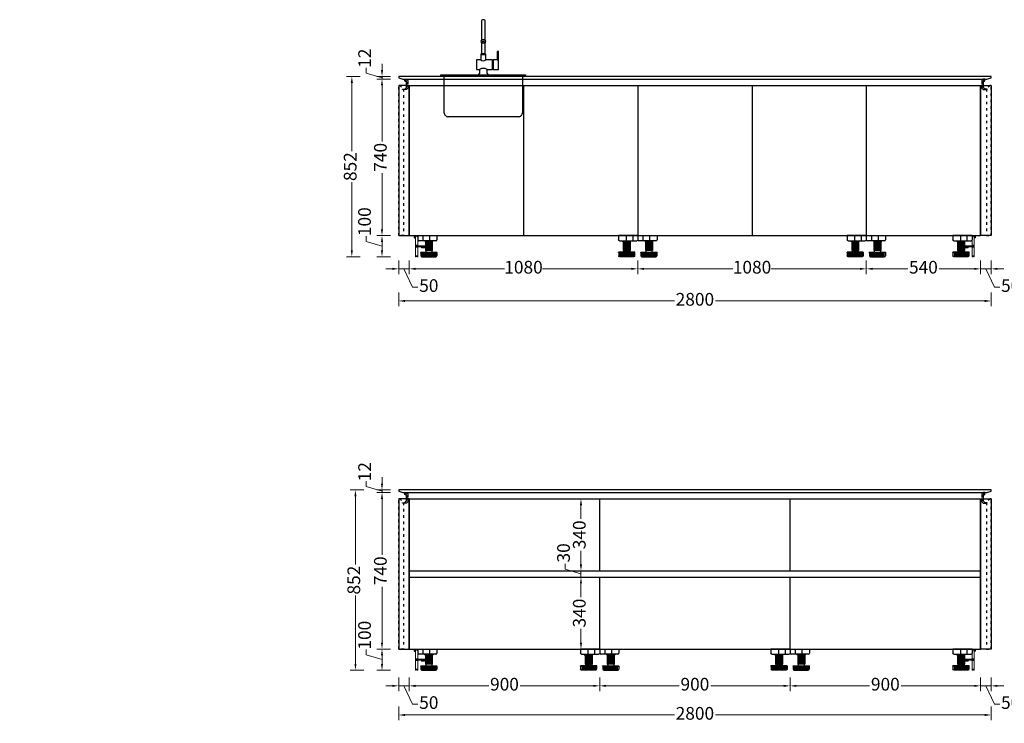
# Model space of a CAD drawing. Units: millimetres. Extents: x 1794054 to 1825657, y -281154 to -269691.
# Drawn here: x 1818583 to 1823236, y -281154 to -277829 of the extents above; entities that cross this region are included whole.
import ezdxf

# ---------------------------------------------------------------- set-up
doc = ezdxf.new("R2010")
doc.units = ezdxf.units.MM
doc.linetypes.add('$0$ACAD_ISO03W100', pattern=[30, 12, -18])
doc.linetypes.add('DASH', pattern=[0.35, 0.25, -0.1])
for name, color, linetype in [('0-AL-五金', 14, 'Continuous'), ('2-40%淡显', 154, 'Continuous'), ('3-20%淡显', 152, 'Continuous')]:
    doc.layers.add(name, color=color, linetype=linetype)
doc.dimstyles.new('汉莎15', dxfattribs={"dimscale": 15, "dimtxt": 2.5, "dimasz": 1.5, "dimexe": 1.25, "dimexo": 0.625, "dimtad": 0, "dimdec": 1, "dimtxsty": 'Standard', "dimcen": 2.5, "dimclrd": 2, "dimclre": 2, "dimclrt": 2, "dimadec": 0, "dimazin": 0, "dimtfac": 1, "dimtdec": 1, "dimtmove": 1, "dimatfit": 3, "dimfxl": 2, "dimfxlon": 1, "dimlwd": 13, "dimlwe": 13, "dimarcsym": 0})
doc.dimstyles.new('汉莎20', dxfattribs={"dimscale": 20, "dimtxt": 3, "dimasz": 1.5, "dimexe": 1.25, "dimexo": 0.625, "dimtad": 0, "dimdec": 1, "dimtxsty": 'Standard', "dimcen": 2.5, "dimclrd": 2, "dimclre": 2, "dimclrt": 2, "dimadec": 0, "dimazin": 0, "dimtfac": 1, "dimtdec": 1, "dimtmove": 1, "dimatfit": 3, "dimfxl": 2, "dimfxlon": 1, "dimlwd": 13, "dimlwe": 13, "dimarcsym": 0})

# ---------------------------------------------------------------- blocks, each defined once
blk = doc.blocks.new('LED1')
at = {"layer": '0-AL-五金', "color": 3, "lineweight": -3, "ltscale": 6}
blk.add_lwpolyline([(45827, 30057, -0.414214), (45828, 30059), (45835, 30059), (45835, 30043, 0.416311), (45845, 30033), (45846, 30033), (45846, 30027, 1), (45846, 30026), (45846, 30018), (45827, 30018), (45827, 30026, 1), (45827, 30027)], format="xyb", close=True, dxfattribs=at)
at = {"layer": '0-AL-五金', "color": 2}
blk.add_lwpolyline([(45839, 30054), (45843, 30054), (45843, 30040), (45839, 30040)], close=True, dxfattribs=at)
at = {"layer": '0-AL-五金'}
blk.add_lwpolyline([(45843, 30057), (45845, 30057, -0.414214), (45845, 30057), (45845, 30038, -0.414214), (45845, 30037), (45843, 30037, -0.414214), (45843, 30038), (45843, 30057, -0.414214)], format="xyb", close=True, dxfattribs=at)
blk = doc.blocks.new('A$C68dc0155')
at = {"layer": '0-AL-五金'}
for p, q in [((6.1, 49.9), (0, 43.8)), ((13.4, 50), (6.3, 50)), ((8.2, 42.1), (8.2, 48.2)), ((8.4, 48.4), (12, 48.4)), ((12.2, 48.2), (12.2, 42.1)), ((13.7, 40.6), (13.7, 49.7)), ((0, 43.8), (0, 28.7)), ((0, 21.2), (0, 6.2)), ((0, 6.2), (6.1, 0.1)), ((1.5, 28.7), (1.5, 31.8)), ((1.5, 18.2), (1.5, 21.2)), ((1.7, 32), (5, 32)), ((5, 18), (1.7, 18)), ((5.2, 31.8), (5.2, 18.2)), ((7, 9.4), (7, 39.5)), ((14.6, 1.6), (7.1, 9.2)), ((7.3, 39.8), (7.9, 39.8)), ((8.2, 40.1), (8.2, 41.7)), ((12.2, 41.7), (12.2, 40.1)), ((12.5, 39.8), (12.9, 39.8)), ((13.1, 39.9), (13.7, 40.4)), ((24.9, 1.5), (14.8, 1.5)), ((25.2, 0.3), (25.2, 1.2)), ((6.3, 0), (24.9, 0))]:
    blk.add_line(p, q, dxfattribs=at)
for centre, radius, start, end in [((6.3, 49.7), 0.3, 90, 135.2072), ((8.4, 48.2), 0.2, 90, 180), ((12, 48.2), 0.2, 0, 90), ((13.4, 49.7), 0.3, 0, 90), ((0.7, 28.7), 0.75, 180, 0), ((0.7, 21.2), 0.75, 0, 180), ((1.7, 31.8), 0.2, 90, 180), ((1.7, 18.2), 0.2, 180, 270), ((5, 31.8), 0.2, 0, 90), ((5, 18.2), 0.2, 270, 0), ((6.3, 0.3), 0.3, 224.7928, 270), ((7.3, 39.5), 0.3, 90, 180), ((7.3, 9.4), 0.3, 180, 224.7928), ((7.9, 40.1), 0.3, 270, 0), ((8.2, 41.9), 0.2, 284.4775, 75.5225), ((12.3, 41.9), 0.2, 104.4775, 255.5225), ((12.5, 40.1), 0.3, 180, 270.0011), ((12.9, 40.1), 0.3, 270.0009, 315.2072), ((13.4, 40.6), 0.3, 315.2072, 0), ((14.8, 1.8), 0.3, 224.7928, 270), ((24.9, 1.2), 0.3, 0, 90), ((24.9, 0.3), 0.3, 270, 0)]:
    blk.add_arc(centre, radius, start, end, dxfattribs=at)
at = {"layer": '0-AL-五金', "xscale": 0.2, "yscale": 0.2, "zscale": 0.2}
blk.add_blockref('LED1', (-9157.1, -5963.4), dxfattribs=at)
blk = doc.blocks.new('*D44')
at = {"color": 2, "lineweight": 13, "transparency": 16777216}
for p, q in [((1820344, -280977.3), (1820314, -280977.3)), ((1820374, -280937.3), (1820374, -281002.3)), ((1820374, -280977.3), (1820424, -280977.3)), ((1820374, -280977.3), (1820424, -280977.3)), ((1820399, -280977.3), (1820440, -281064.1)), ((1820424, -280937.3), (1820424, -281002.3)), ((1820454, -280977.3), (1820484, -280977.3)), ((1820440, -281064.1), (1820465, -281064.1))]:
    blk.add_line(p, q, dxfattribs=at)
at = {"color": 2, "transparency": 16777216}
for points in [[(1820344, -280972.3), (1820344, -280982.3), (1820374, -280977.3)], [(1820454, -280972.3), (1820454, -280982.3), (1820424, -280977.3)]]:
    blk.add_solid(points, dxfattribs=at)
at = {"layer": 'Defpoints', "color": 0, "transparency": 16777216}
for p in [(1820374, -280803.5), (1820424, -280803.5), (1820424, -280977.3)]:
    blk.add_point(p, dxfattribs=at)
at = {"color": 2, "transparency": 16777216, "insert": (1820516.4, -281064.1), "char_height": 60, "attachment_point": 5}
blk.add_mtext('50', dxfattribs=at)
blk = doc.blocks.new('*D45')
at = {"color": 2, "lineweight": 13, "transparency": 16777216}
for p, q in [((1820424, -280937.3), (1820424, -281002.3)), ((1820454, -280977.3), (1820799.4, -280977.3)), ((1821294, -280977.3), (1820948.6, -280977.3)), ((1821324, -280937.3), (1821324, -281002.3))]:
    blk.add_line(p, q, dxfattribs=at)
at = {"color": 2, "transparency": 16777216}
for points in [[(1820454, -280972.3), (1820454, -280982.3), (1820424, -280977.3)], [(1821294, -280972.3), (1821294, -280982.3), (1821324, -280977.3)]]:
    blk.add_solid(points, dxfattribs=at)
at = {"layer": 'Defpoints', "color": 0, "transparency": 16777216}
for p in [(1820424, -280803.5), (1821324, -280803.5), (1821324, -280977.3)]:
    blk.add_point(p, dxfattribs=at)
at = {"color": 2, "transparency": 16777216, "insert": (1820874, -280977.3), "char_height": 60, "attachment_point": 5}
blk.add_mtext('900', dxfattribs=at)
blk = doc.blocks.new('*D46')
at = {"color": 2, "lineweight": 13, "transparency": 16777216}
for p, q in [((1821324, -280937.3), (1821324, -281002.3)), ((1821354, -280977.3), (1821699.4, -280977.3)), ((1822194, -280977.3), (1821848.6, -280977.3)), ((1822224, -280937.3), (1822224, -281002.3))]:
    blk.add_line(p, q, dxfattribs=at)
at = {"color": 2, "transparency": 16777216}
for points in [[(1821354, -280972.3), (1821354, -280982.3), (1821324, -280977.3)], [(1822194, -280972.3), (1822194, -280982.3), (1822224, -280977.3)]]:
    blk.add_solid(points, dxfattribs=at)
at = {"layer": 'Defpoints', "color": 0, "transparency": 16777216}
for p in [(1821324, -280803.5), (1822224, -280803.5), (1822224, -280977.3)]:
    blk.add_point(p, dxfattribs=at)
at = {"color": 2, "transparency": 16777216, "insert": (1821774, -280977.3), "char_height": 60, "attachment_point": 5}
blk.add_mtext('900', dxfattribs=at)
blk = doc.blocks.new('*D47')
at = {"color": 2, "lineweight": 13, "transparency": 16777216}
for p, q in [((1822224, -280937.3), (1822224, -281002.3)), ((1822254, -280977.3), (1822599.4, -280977.3)), ((1823094, -280977.3), (1822748.6, -280977.3)), ((1823124, -280937.3), (1823124, -281002.3))]:
    blk.add_line(p, q, dxfattribs=at)
at = {"color": 2, "transparency": 16777216}
for points in [[(1822254, -280972.3), (1822254, -280982.3), (1822224, -280977.3)], [(1823094, -280972.3), (1823094, -280982.3), (1823124, -280977.3)]]:
    blk.add_solid(points, dxfattribs=at)
at = {"layer": 'Defpoints', "color": 0, "transparency": 16777216}
for p in [(1822224, -280803.5), (1823124, -280803.5), (1823124, -280977.3)]:
    blk.add_point(p, dxfattribs=at)
at = {"color": 2, "transparency": 16777216, "insert": (1822674, -280977.3), "char_height": 60, "attachment_point": 5}
blk.add_mtext('900', dxfattribs=at)
blk = doc.blocks.new('*D48')
at = {"color": 2, "lineweight": 13, "transparency": 16777216}
for p, q in [((1823094, -280977.3), (1823064, -280977.3)), ((1823124, -280937.3), (1823124, -281002.3)), ((1823124, -280977.3), (1823174, -280977.3)), ((1823124, -280977.3), (1823174, -280977.3)), ((1823149, -280977.3), (1823190, -281064.1)), ((1823174, -280937.3), (1823174, -281002.3)), ((1823204, -280977.3), (1823234, -280977.3)), ((1823190, -281064.1), (1823215, -281064.1))]:
    blk.add_line(p, q, dxfattribs=at)
at = {"color": 2, "transparency": 16777216}
for points in [[(1823094, -280972.3), (1823094, -280982.3), (1823124, -280977.3)], [(1823204, -280972.3), (1823204, -280982.3), (1823174, -280977.3)]]:
    blk.add_solid(points, dxfattribs=at)
at = {"layer": 'Defpoints', "color": 0, "transparency": 16777216}
for p in [(1823124, -280803.5), (1823174, -280803.5), (1823174, -280977.3)]:
    blk.add_point(p, dxfattribs=at)
at = {"color": 2, "transparency": 16777216, "insert": (1823266.4, -281064.1), "char_height": 60, "attachment_point": 5}
blk.add_mtext('50', dxfattribs=at)
blk = doc.blocks.new('*D40')
at = {"color": 2, "lineweight": 13, "transparency": 16777216}
for p, q in [((1820374, -281075), (1820374, -281140)), ((1820404, -281115), (1821677.2, -281115)), ((1823144, -281115), (1821870.8, -281115)), ((1823174, -281075), (1823174, -281140))]:
    blk.add_line(p, q, dxfattribs=at)
at = {"color": 2, "transparency": 16777216}
for points in [[(1820404, -281110), (1820404, -281120), (1820374, -281115)], [(1823144, -281110), (1823144, -281120), (1823174, -281115)]]:
    blk.add_solid(points, dxfattribs=at)
at = {"layer": 'Defpoints', "color": 0, "transparency": 16777216}
for p in [(1820374, -280803.5), (1823174, -280803.5), (1823174, -281115)]:
    blk.add_point(p, dxfattribs=at)
at = {"color": 2, "transparency": 16777216, "insert": (1821774, -281115), "char_height": 60, "attachment_point": 5}
blk.add_mtext('2800', dxfattribs=at)
blk = doc.blocks.new('*D41')
at = {"color": 2, "lineweight": 13, "transparency": 16777216}
for p, q in [((1820295.2, -280021.5), (1820295.2, -279991.5)), ((1820220.8, -280035.2), (1820220.8, -280010.2)), ((1820295.2, -280057.5), (1820220.8, -280035.2)), ((1820335.2, -280051.5), (1820270.2, -280051.5)), ((1820335.2, -280063.5), (1820270.2, -280063.5)), ((1820295.2, -280051.5), (1820295.2, -280063.5)), ((1820295.2, -280051.5), (1820295.2, -280063.5)), ((1820295.2, -280093.5), (1820295.2, -280123.5))]:
    blk.add_line(p, q, dxfattribs=at)
at = {"color": 2, "transparency": 16777216}
for points in [[(1820290.2, -280021.5), (1820300.2, -280021.5), (1820295.2, -280051.5)], [(1820290.2, -280093.5), (1820300.2, -280093.5), (1820295.2, -280063.5)]]:
    blk.add_solid(points, dxfattribs=at)
at = {"layer": 'Defpoints', "color": 0, "transparency": 16777216}
for p in [(1820295.2, -280063.5), (1820374, -280051.5), (1820441.9, -280063.5)]:
    blk.add_point(p, dxfattribs=at)
at = {"color": 2, "transparency": 16777216, "insert": (1820220.8, -279965.2), "char_height": 60, "attachment_point": 5, "rotation": 90}
blk.add_mtext('12', dxfattribs=at)
blk = doc.blocks.new('*D42')
at = {"color": 2, "lineweight": 13, "transparency": 16777216}
for p, q in [((1820335.2, -280063.5), (1820270.2, -280063.5)), ((1820295.2, -280093.5), (1820295.2, -280358.3)), ((1820295.2, -280773.5), (1820295.2, -280508.8)), ((1820335.2, -280803.5), (1820270.2, -280803.5))]:
    blk.add_line(p, q, dxfattribs=at)
at = {"color": 2, "transparency": 16777216}
for points in [[(1820290.2, -280093.5), (1820300.2, -280093.5), (1820295.2, -280063.5)], [(1820290.2, -280773.5), (1820300.2, -280773.5), (1820295.2, -280803.5)]]:
    blk.add_solid(points, dxfattribs=at)
at = {"layer": 'Defpoints', "color": 0, "transparency": 16777216}
for p in [(1820441.9, -280063.5), (1820295.2, -280803.5), (1820454, -280803.5)]:
    blk.add_point(p, dxfattribs=at)
at = {"color": 2, "transparency": 16777216, "insert": (1820295.2, -280433.5), "char_height": 60, "attachment_point": 5, "rotation": 90}
blk.add_mtext('740', dxfattribs=at)
blk = doc.blocks.new('*D43')
at = {"color": 2, "lineweight": 13, "transparency": 16777216}
for p, q in [((1820220.3, -280831), (1820220.3, -280806)), ((1820295.2, -280853.5), (1820220.3, -280831)), ((1820335.2, -280803.5), (1820270.2, -280803.5)), ((1820295.2, -280833.5), (1820295.2, -280873.5)), ((1820335.2, -280903.5), (1820270.2, -280903.5))]:
    blk.add_line(p, q, dxfattribs=at)
at = {"color": 2, "transparency": 16777216}
for points in [[(1820290.2, -280833.5), (1820300.2, -280833.5), (1820295.2, -280803.5)], [(1820290.2, -280873.5), (1820300.2, -280873.5), (1820295.2, -280903.5)]]:
    blk.add_solid(points, dxfattribs=at)
at = {"layer": 'Defpoints', "color": 0, "transparency": 16777216}
for p in [(1820454, -280803.5), (1820295.2, -280903.5), (1820454, -280903.5)]:
    blk.add_point(p, dxfattribs=at)
at = {"color": 2, "transparency": 16777216, "insert": (1820220.3, -280737.8), "char_height": 60, "attachment_point": 5, "rotation": 90}
blk.add_mtext('100', dxfattribs=at)
blk = doc.blocks.new('*D49')
at = {"color": 2, "lineweight": 13, "transparency": 16777216}
for p, q in [((1820209.7, -280051.5), (1820144.7, -280051.5)), ((1820169.7, -280081.5), (1820169.7, -280404.1)), ((1820169.7, -280873.5), (1820169.7, -280550.9)), ((1820209.7, -280903.5), (1820144.7, -280903.5))]:
    blk.add_line(p, q, dxfattribs=at)
at = {"color": 2, "transparency": 16777216}
for points in [[(1820164.7, -280081.5), (1820174.7, -280081.5), (1820169.7, -280051.5)], [(1820164.7, -280873.5), (1820174.7, -280873.5), (1820169.7, -280903.5)]]:
    blk.add_solid(points, dxfattribs=at)
at = {"layer": 'Defpoints', "color": 0, "transparency": 16777216}
for p in [(1820374, -280051.5), (1820169.7, -280903.5), (1820454, -280903.5)]:
    blk.add_point(p, dxfattribs=at)
at = {"color": 2, "transparency": 16777216, "insert": (1820169.7, -280477.5), "char_height": 60, "attachment_point": 5, "rotation": 90}
blk.add_mtext('852', dxfattribs=at)
blk = doc.blocks.new('A$C7FF54DE5')
at = {"layer": '0-AL-五金', "color": 251}
for p, q in [((0, 100), (91, 100)), ((0, 100), (0, 80.6)), ((24, 100), (24, 75.6)), ((55.4, 100), (55.4, 75.6)), ((91, 100), (91, 80.6)), ((86, 75.6), (5, 75.6)), ((32.1, 75.6), (32.1, 73.8)), ((72.7, 73.6), (32.3, 73.6)), ((36, 73.6), (36, 29.4)), ((37, 73.6), (37, 29.6)), ((39.5, 73.6), (39.5, 29.6)), ((43.5, 73.6), (43.5, 29.6)), ((43.5, 73.6), (43.5, 29.6)), ((46, 73.6), (46, 29.6)), ((50, 73.6), (50, 29.6)), ((50, 73.6), (50, 29.6)), ((52.5, 73.6), (52.5, 29.6)), ((56.5, 73.6), (56.5, 29.6)), ((56.5, 73.6), (56.5, 29.6)), ((56.5, 73.6), (56.5, 29.6)), ((59, 73.6), (59, 29.6)), ((63, 73.6), (63, 29.6)), ((63, 73.6), (63, 29.6)), ((63, 73.6), (63, 29.6)), ((65.5, 73.6), (65.5, 29.6)), ((69, 73.6), (69, 29.4)), ((72.9, 75.6), (72.9, 73.8)), ((14, 21.4), (91, 21.4)), ((14, 19.9), (14, 21.4)), ((14, 19.9), (91, 19.9)), ((14.7, 19.9), (14.7, 5)), ((17.1, 19.9), (17.1, 0.8)), ((22.1, 19.9), (22.1, 0)), ((27.1, 16.6), (27.1, 0)), ((27.3, 16.8), (32.3, 16.8)), ((32.5, 16.6), (32.5, 0)), ((32.5, 16.6), (32.5, 0)), ((68.8, 29.2), (36.2, 29.2)), ((37.5, 19.9), (37.5, 0)), ((37.8, 29.2), (37.8, 21.4)), ((42.5, 19.9), (42.5, 0)), ((47.5, 19.9), (47.5, 0)), ((52.5, 16.6), (52.5, 0)), ((52.5, 16.6), (52.5, 0)), ((57.7, 16.8), (52.7, 16.8)), ((52.7, 16.8), (57.7, 16.8)), ((57.9, 16.6), (57.9, 0)), ((57.9, 16.6), (57.9, 0)), ((62.9, 19.9), (62.9, 0)), ((67.1, 29.2), (67.1, 21.4)), ((67.9, 19.9), (67.9, 0)), ((72.9, 19.9), (72.9, 0)), ((77.9, 16.6), (77.9, 0)), ((77.9, 16.6), (77.9, 0)), ((83.1, 16.8), (78.1, 16.8)), ((83.3, 16.6), (83.3, 0)), ((90.2, 19.9), (90.2, 5)), ((91, 19.9), (91, 21.4)), ((19.7, 0), (85.2, 0))]:
    blk.add_line(p, q, dxfattribs=at)
for centre, radius, start, end in [((5, 80.6), 5, 180, 270), ((32.3, 73.8), 0.2, 180, 270), ((72.7, 73.8), 0.2, 270, 0), ((86, 80.6), 5, 270, 0), ((19.7, 5), 5, 180, 270), ((27.3, 16.6), 0.2, 90, 180), ((32.3, 16.6), 0.2, 0, 90), ((36.2, 29.4), 0.2, 180, 270), ((52.7, 16.6), 0.2, 90, 180), ((52.7, 16.6), 0.2, 90, 180), ((57.7, 16.6), 0.2, 0, 90), ((57.7, 16.6), 0.2, 0, 90), ((68.8, 29.4), 0.2, 270, 0), ((78.1, 16.6), 0.2, 90, 180), ((83.1, 16.6), 0.2, 0, 90), ((85.2, 5), 5, 270, 0)]:
    blk.add_arc(centre, radius, start, end, dxfattribs=at)
blk = doc.blocks.new('A$C7FFB3ACE')
at = {"color": 16, "lineweight": 0}
for p, q in [((12.7, 45.3), (12.7, 54.4)), ((12.7, 54.4), (14.7, 54.4)), ((14.7, 51.2), (14.7, 54.4)), ((14.7, 51.2), (14.7, 52.4)), ((14.7, 51.2), (16.7, 51.2)), ((14.7, 45.3), (14.7, 48.6)), ((14.7, 48.6), (16.7, 48.6)), ((14.7, 47.3), (14.7, 48.6)), ((69, 52.4), (16.7, 52.4)), ((16.7, 51.2), (16.7, 52.4)), ((16.7, 47.3), (16.7, 48.6)), ((70, 47.3), (16.7, 47.3)), ((25.7, 52.4), (25.7, 52.4)), ((70, 51.4), (30.5, 51.4)), ((30.5, 47.3), (30.5, 51.4)), ((34, 47.3), (34, 42.7)), ((69, 51.4), (69, 52.4)), ((69, 42.7), (69, 47.3)), ((70, 47.3), (70, 51.4)), ((12.7, 45.3), (14.7, 45.3)), ((69, 42.7), (34, 42.7))]:
    blk.add_line(p, q, dxfattribs=at)
at = {"layer": '0-AL-五金', "lineweight": 0}
for p, q in [((0, 90.1), (0, 99.7)), ((0, 90.1), (0, 99.7)), ((0.3, 100), (7, 100)), ((0.3, 100), (7.4, 100)), ((1.6, 98.1), (1.6, 92.1)), ((1.6, 98.1), (1.6, 92.1)), ((5.3, 98.4), (1.9, 98.4)), ((5.3, 98.4), (1.9, 98.4)), ((5.3, 98.4), (5.3, 98.4)), ((5.3, 98.4), (5.3, 98.4)), ((5.6, 92.1), (5.6, 98.1)), ((5.6, 92.1), (5.6, 98.1)), ((16.2, 91.9), (7.4, 100)), ((1.3, 89.8), (0.3, 89.8)), ((1.3, 89.8), (0.3, 89.8)), ((1.6, 91.7), (1.6, 90.1)), ((1.6, 91.7), (1.6, 90.1)), ((5.6, 90), (5.6, 91.7)), ((5.6, 90), (5.6, 91.7)), ((6, 89.8), (5.8, 89.8)), ((6, 89.8), (5.8, 89.8)), ((6.2, 0.3), (6.2, 89.6)), ((6.2, 0.3), (6.2, 89.6)), ((16.2, 91.9), (16.2, 52.8)), ((16.2, 80.8), (16.2, 52.8)), ((16.2, 46.9), (16.2, 0.3)), ((8.9, 0), (6.5, 0)), ((8.9, 0), (6.5, 0)), ((7.7, 4.1), (7.7, 1.5)), ((7.7, 4.1), (7.7, 1.5)), ((14.5, 4.4), (8, 4.4)), ((14.5, 4.4), (8, 4.4)), ((8, 1.2), (8.9, 1.2)), ((8, 1.2), (8.9, 1.2)), ((13.5, 1.2), (14.5, 1.2)), ((13.5, 1.2), (14.5, 1.2)), ((15.9, 0), (13.5, 0)), ((15.9, 0), (13.5, 0)), ((14.8, 1.5), (14.8, 4.1)), ((14.8, 1.5), (14.8, 4.1)), ((16.2, 12.8), (16.2, 0.3))]:
    blk.add_line(p, q, dxfattribs=at)
at = {"layer": '0-AL-五金', "color": 16, "lineweight": 0}
for p, q in [((8, 54.2), (8, 45.5)), ((8, 54.2), (8, 45.5)), ((10.9, 54.5), (8.3, 54.5)), ((10.9, 54.5), (8.3, 54.5)), ((11.2, 52.8), (11.2, 54.2)), ((11.2, 52.8), (11.2, 54.2)), ((11.2, 45.5), (11.2, 47)), ((11.2, 45.5), (11.2, 47)), ((12.2, 54.2), (12.2, 52.8)), ((12.2, 54.2), (12.2, 52.8)), ((12.2, 47), (12.2, 45.5)), ((12.2, 47), (12.2, 45.5)), ((14.9, 54.5), (12.5, 54.5)), ((14.9, 54.5), (12.5, 54.5)), ((15.2, 52.8), (15.2, 54.2)), ((15.2, 52.8), (15.2, 54.2)), ((15.2, 45.5), (15.2, 46.9)), ((15.2, 45.5), (15.2, 46.9)), ((8.3, 45.3), (10.9, 45.3)), ((8.3, 45.3), (10.9, 45.3)), ((12.5, 45.3), (14.9, 45.3)), ((12.5, 45.3), (14.9, 45.3))]:
    blk.add_line(p, q, dxfattribs=at)
at = {"layer": '0-AL-五金', "lineweight": 0}
for centre, radius, start, end in [((0.3, 99.7), 0.3, 90, 180), ((0.3, 99.7), 0.3, 90, 180), ((1.9, 98.1), 0.3, 90, 180), ((1.9, 98.1), 0.3, 90, 180), ((5.3, 98.1), 0.3, 0, 90), ((5.3, 98.1), 0.3, 0, 90), ((0.3, 90.1), 0.3, 180, 270), ((0.3, 90.1), 0.3, 180, 270), ((1.3, 90.1), 0.3, 270, 0), ((1.3, 90.1), 0.3, 270, 0), ((1.6, 91.9), 0.2, 270, 90), ((5.6, 91.9), 0.2, 90, 270), ((5.8, 90), 0.2, 180, 270.0008), ((5.8, 90), 0.2, 180, 270.0008), ((6, 89.6), 0.2, 0, 90.0011), ((6, 89.6), 0.2, 0, 90.0011), ((6.5, 0.3), 0.3, 180, 270), ((6.5, 0.3), 0.3, 180, 270), ((8, 4.1), 0.3, 90, 180), ((8, 4.1), 0.3, 90, 180), ((8, 1.5), 0.3, 180, 270), ((8, 1.5), 0.3, 180, 270), ((8.9, 0.6), 0.6, 270, 90), ((8.9, 0.6), 0.6, 270, 90), ((13.5, 0.6), 0.6, 90, 270), ((13.5, 0.6), 0.6, 90, 270), ((14.5, 4.1), 0.3, 0, 90), ((14.5, 4.1), 0.3, 0, 90), ((14.5, 1.5), 0.3, 270, 0), ((14.5, 1.5), 0.3, 270, 0), ((15.9, 0.3), 0.3, 270, 360), ((15.9, 0.3), 0.3, 270, 360)]:
    blk.add_arc(centre, radius, start, end, dxfattribs=at)
at = {"layer": '0-AL-五金', "color": 16, "lineweight": 0}
for centre, radius, start, end in [((8.3, 54.2), 0.3, 90, 180), ((8.3, 54.2), 0.3, 90, 180), ((10.9, 54.2), 0.3, 0, 90), ((10.9, 54.2), 0.3, 0, 90), ((11.7, 52.8), 0.5, 180, 0), ((11.7, 52.8), 0.5, 180, 0), ((11.7, 47), 0.5, 0.0713, 180.0713), ((11.7, 47), 0.5, 0.0713, 180.0713), ((12.5, 54.2), 0.3, 90, 180), ((12.5, 54.2), 0.3, 90, 180), ((14.9, 54.2), 0.3, 0, 90), ((14.9, 54.2), 0.3, 0, 90), ((15.7, 52.8), 0.5, 180, 0), ((15.7, 52.8), 0.5, 180, 0), ((15.7, 46.9), 0.5, 0, 180), ((15.7, 46.9), 0.5, 0, 180), ((8.3, 45.5), 0.3, 180, 270), ((8.3, 45.5), 0.3, 180, 270), ((10.9, 45.5), 0.3, 270, 0.0797), ((10.9, 45.5), 0.3, 270, 0.0797), ((12.5, 45.5), 0.3, 180.0797, 270), ((12.5, 45.5), 0.3, 180.0797, 270), ((14.9, 45.5), 0.3, 270, 0), ((14.9, 45.5), 0.3, 270, 0)]:
    blk.add_arc(centre, radius, start, end, dxfattribs=at)
at = {"layer": '0-AL-五金', "lineweight": 0, "extrusion": (0, 0, -1), "xscale": 0.2000000001862645, "yscale": 0.2000000000116415, "zscale": -0.2}
blk.add_blockref('LED1', (-9170.9, -5913.4), dxfattribs=at)
blk = doc.blocks.new('*D50')
at = {"color": 2, "lineweight": 13, "transparency": 16777216}
for p, q in [((1821275.5, -280463.5), (1821210.5, -280463.5)), ((1821235.5, -280493.5), (1821235.5, -280558.5)), ((1821235.5, -280773.5), (1821235.5, -280708.5)), ((1821275.5, -280803.5), (1821210.5, -280803.5))]:
    blk.add_line(p, q, dxfattribs=at)
at = {"color": 2, "transparency": 16777216}
for points in [[(1821230.5, -280493.5), (1821240.5, -280493.5), (1821235.5, -280463.5)], [(1821230.5, -280773.5), (1821240.5, -280773.5), (1821235.5, -280803.5)]]:
    blk.add_solid(points, dxfattribs=at)
at = {"layer": 'Defpoints', "color": 0, "transparency": 16777216}
for p in [(1821235.5, -280463.5), (1821324, -280463.5), (1821324, -280803.5)]:
    blk.add_point(p, dxfattribs=at)
at = {"color": 2, "transparency": 16777216, "insert": (1821235.5, -280633.5), "char_height": 60, "attachment_point": 5, "rotation": 90}
blk.add_mtext('340', dxfattribs=at)
blk = doc.blocks.new('*D51')
at = {"color": 2, "lineweight": 13, "transparency": 16777216}
for p, q in [((1821235.5, -280403.5), (1821235.5, -280373.5)), ((1821160.7, -280426.1), (1821160.7, -280401.1)), ((1821235.5, -280448.5), (1821160.7, -280426.1)), ((1821275.5, -280433.5), (1821210.5, -280433.5)), ((1821275.5, -280463.5), (1821210.5, -280463.5)), ((1821235.5, -280433.5), (1821235.5, -280463.5)), ((1821235.5, -280433.5), (1821235.5, -280463.5)), ((1821235.5, -280493.5), (1821235.5, -280523.5))]:
    blk.add_line(p, q, dxfattribs=at)
at = {"color": 2, "transparency": 16777216}
for points in [[(1821230.5, -280403.5), (1821240.5, -280403.5), (1821235.5, -280433.5)], [(1821230.5, -280493.5), (1821240.5, -280493.5), (1821235.5, -280463.5)]]:
    blk.add_solid(points, dxfattribs=at)
at = {"layer": 'Defpoints', "color": 0, "transparency": 16777216}
for p in [(1821235.5, -280463.5), (1821324, -280433.5), (1821324, -280463.5)]:
    blk.add_point(p, dxfattribs=at)
at = {"color": 2, "transparency": 16777216, "insert": (1821160.7, -280348.8), "char_height": 60, "attachment_point": 5, "rotation": 90}
blk.add_mtext('30', dxfattribs=at)
blk = doc.blocks.new('*D52')
at = {"color": 2, "lineweight": 13, "transparency": 16777216}
for p, q in [((1821275.5, -280093.5), (1821210.5, -280093.5)), ((1821235.5, -280123.5), (1821235.5, -280188.5)), ((1821235.5, -280403.5), (1821235.5, -280338.5)), ((1821275.5, -280433.5), (1821210.5, -280433.5))]:
    blk.add_line(p, q, dxfattribs=at)
at = {"color": 2, "transparency": 16777216}
for points in [[(1821230.5, -280123.5), (1821240.5, -280123.5), (1821235.5, -280093.5)], [(1821230.5, -280403.5), (1821240.5, -280403.5), (1821235.5, -280433.5)]]:
    blk.add_solid(points, dxfattribs=at)
at = {"layer": 'Defpoints', "color": 0, "transparency": 16777216}
for p in [(1821235.5, -280093.5), (1821324, -280093.5), (1821324, -280433.5)]:
    blk.add_point(p, dxfattribs=at)
at = {"color": 2, "transparency": 16777216, "insert": (1821235.5, -280263.5), "char_height": 60, "attachment_point": 5, "rotation": 90}
blk.add_mtext('340', dxfattribs=at)
blk = doc.blocks.new('*D59')
at = {"color": 2, "lineweight": 13, "transparency": 16777216}
for p, q in [((1823124, -278966.3), (1823124, -279031.3)), ((1823174, -278966.3), (1823174, -279031.3)), ((1823094, -279006.3), (1823064, -279006.3)), ((1823174, -279006.3), (1823124, -279006.3)), ((1823174, -279006.3), (1823124, -279006.3)), ((1823149, -279006.3), (1823190, -279093.1)), ((1823204, -279006.3), (1823234, -279006.3)), ((1823190, -279093.1), (1823215, -279093.1))]:
    blk.add_line(p, q, dxfattribs=at)
at = {"color": 2, "transparency": 16777216}
for points in [[(1823094, -279001.3), (1823094, -279011.3), (1823124, -279006.3)], [(1823204, -279001.3), (1823204, -279011.3), (1823174, -279006.3)]]:
    blk.add_solid(points, dxfattribs=at)
at = {"layer": 'Defpoints', "color": 0, "transparency": 16777216}
for p in [(1823124, -278849.2), (1823174, -278849.2), (1823124, -279006.3)]:
    blk.add_point(p, dxfattribs=at)
at = {"color": 2, "transparency": 16777216, "insert": (1823266.4, -279093.1), "char_height": 60, "attachment_point": 5}
blk.add_mtext('50', dxfattribs=at)
blk = doc.blocks.new('*D60')
at = {"color": 2, "lineweight": 13, "transparency": 16777216}
for p, q in [((1822584, -278966.3), (1822584, -279031.3)), ((1823124, -278966.3), (1823124, -279031.3)), ((1822614, -279006.3), (1822779.9, -279006.3)), ((1823094, -279006.3), (1822928, -279006.3))]:
    blk.add_line(p, q, dxfattribs=at)
at = {"color": 2, "transparency": 16777216}
for points in [[(1822614, -279001.3), (1822614, -279011.3), (1822584, -279006.3)], [(1823094, -279001.3), (1823094, -279011.3), (1823124, -279006.3)]]:
    blk.add_solid(points, dxfattribs=at)
at = {"layer": 'Defpoints', "color": 0, "transparency": 16777216}
for p in [(1822584, -278849.2), (1823124, -278849.2), (1822584, -279006.3)]:
    blk.add_point(p, dxfattribs=at)
at = {"color": 2, "transparency": 16777216, "insert": (1822854, -279006.3), "char_height": 60, "attachment_point": 5}
blk.add_mtext('540', dxfattribs=at)
blk = doc.blocks.new('*D57')
at = {"color": 2, "lineweight": 13, "transparency": 16777216}
for p, q in [((1821504, -278966.3), (1821504, -279031.3)), ((1822584, -278966.3), (1822584, -279031.3)), ((1821534, -279006.3), (1821953.8, -279006.3)), ((1822554, -279006.3), (1822134.2, -279006.3))]:
    blk.add_line(p, q, dxfattribs=at)
at = {"color": 2, "transparency": 16777216}
for points in [[(1821534, -279001.3), (1821534, -279011.3), (1821504, -279006.3)], [(1822554, -279001.3), (1822554, -279011.3), (1822584, -279006.3)]]:
    blk.add_solid(points, dxfattribs=at)
at = {"layer": 'Defpoints', "color": 0, "transparency": 16777216}
for p in [(1821504, -278849.2), (1822584, -278849.2), (1821504, -279006.3)]:
    blk.add_point(p, dxfattribs=at)
at = {"color": 2, "transparency": 16777216, "insert": (1822044, -279006.3), "char_height": 60, "attachment_point": 5}
blk.add_mtext('1080', dxfattribs=at)
blk = doc.blocks.new('*D61')
at = {"color": 2, "lineweight": 13, "transparency": 16777216}
for p, q in [((1820424, -278966.3), (1820424, -279031.3)), ((1821504, -278966.3), (1821504, -279031.3)), ((1820454, -279006.3), (1820873.8, -279006.3)), ((1821474, -279006.3), (1821054.2, -279006.3))]:
    blk.add_line(p, q, dxfattribs=at)
at = {"color": 2, "transparency": 16777216}
for points in [[(1820454, -279001.3), (1820454, -279011.3), (1820424, -279006.3)], [(1821474, -279001.3), (1821474, -279011.3), (1821504, -279006.3)]]:
    blk.add_solid(points, dxfattribs=at)
at = {"layer": 'Defpoints', "color": 0, "transparency": 16777216}
for p in [(1820424, -278849.2), (1821504, -278849.2), (1820424, -279006.3)]:
    blk.add_point(p, dxfattribs=at)
at = {"color": 2, "transparency": 16777216, "insert": (1820964, -279006.3), "char_height": 60, "attachment_point": 5}
blk.add_mtext('1080', dxfattribs=at)
blk = doc.blocks.new('*D62')
at = {"color": 2, "lineweight": 13, "transparency": 16777216}
for p, q in [((1820374, -278966.3), (1820374, -279031.3)), ((1820424, -278966.3), (1820424, -279031.3)), ((1820344, -279006.3), (1820314, -279006.3)), ((1820424, -279006.3), (1820374, -279006.3)), ((1820424, -279006.3), (1820374, -279006.3)), ((1820399, -279006.3), (1820440, -279093.1)), ((1820454, -279006.3), (1820484, -279006.3)), ((1820440, -279093.1), (1820465, -279093.1))]:
    blk.add_line(p, q, dxfattribs=at)
at = {"color": 2, "transparency": 16777216}
for points in [[(1820344, -279001.3), (1820344, -279011.3), (1820374, -279006.3)], [(1820454, -279001.3), (1820454, -279011.3), (1820424, -279006.3)]]:
    blk.add_solid(points, dxfattribs=at)
at = {"layer": 'Defpoints', "color": 0, "transparency": 16777216}
for p in [(1820374, -278849.2), (1820424, -278849.2), (1820374, -279006.3)]:
    blk.add_point(p, dxfattribs=at)
at = {"color": 2, "transparency": 16777216, "insert": (1820516.4, -279093.1), "char_height": 60, "attachment_point": 5}
blk.add_mtext('50', dxfattribs=at)
blk = doc.blocks.new('*D58')
at = {"color": 2, "lineweight": 13, "transparency": 16777216}
for p, q in [((1820374, -279118.1), (1820374, -279183.1)), ((1823174, -279118.1), (1823174, -279183.1)), ((1820404, -279158.1), (1821677.2, -279158.1)), ((1823144, -279158.1), (1821870.8, -279158.1))]:
    blk.add_line(p, q, dxfattribs=at)
at = {"color": 2, "transparency": 16777216}
for points in [[(1820404, -279153.1), (1820404, -279163.1), (1820374, -279158.1)], [(1823144, -279153.1), (1823144, -279163.1), (1823174, -279158.1)]]:
    blk.add_solid(points, dxfattribs=at)
at = {"layer": 'Defpoints', "color": 0, "transparency": 16777216}
for p in [(1820374, -278849.2), (1823174, -278849.2), (1820374, -279158.1)]:
    blk.add_point(p, dxfattribs=at)
at = {"color": 2, "transparency": 16777216, "insert": (1821774, -279158.1), "char_height": 60, "attachment_point": 5}
blk.add_mtext('2800', dxfattribs=at)
blk = doc.blocks.new('*D63')
at = {"color": 2, "lineweight": 13, "transparency": 16777216}
for p, q in [((1820295.2, -278067.2), (1820295.2, -278037.2)), ((1820220.8, -278080.9), (1820220.8, -278055.9)), ((1820295.2, -278103.2), (1820220.8, -278080.9)), ((1820335.2, -278097.2), (1820270.2, -278097.2)), ((1820335.2, -278109.2), (1820270.2, -278109.2)), ((1820295.2, -278097.2), (1820295.2, -278109.2)), ((1820295.2, -278097.2), (1820295.2, -278109.2)), ((1820295.2, -278139.2), (1820295.2, -278169.2))]:
    blk.add_line(p, q, dxfattribs=at)
at = {"color": 2, "transparency": 16777216}
for points in [[(1820290.2, -278067.2), (1820300.2, -278067.2), (1820295.2, -278097.2)], [(1820290.2, -278139.2), (1820300.2, -278139.2), (1820295.2, -278109.2)]]:
    blk.add_solid(points, dxfattribs=at)
at = {"layer": 'Defpoints', "color": 0, "transparency": 16777216}
for p in [(1820295.2, -278109.2), (1820374, -278097.2), (1820428.4, -278109.2)]:
    blk.add_point(p, dxfattribs=at)
at = {"color": 2, "transparency": 16777216, "insert": (1820220.8, -278010.8), "char_height": 60, "attachment_point": 5, "rotation": 90}
blk.add_mtext('12', dxfattribs=at)
blk = doc.blocks.new('*D64')
at = {"color": 2, "lineweight": 13, "transparency": 16777216}
for p, q in [((1820335.2, -278109.2), (1820270.2, -278109.2)), ((1820295.2, -278139.2), (1820295.2, -278403.9)), ((1820295.2, -278819.2), (1820295.2, -278554.4)), ((1820335.2, -278849.2), (1820270.2, -278849.2))]:
    blk.add_line(p, q, dxfattribs=at)
at = {"color": 2, "transparency": 16777216}
for points in [[(1820290.2, -278139.2), (1820300.2, -278139.2), (1820295.2, -278109.2)], [(1820290.2, -278819.2), (1820300.2, -278819.2), (1820295.2, -278849.2)]]:
    blk.add_solid(points, dxfattribs=at)
at = {"layer": 'Defpoints', "color": 0, "transparency": 16777216}
for p in [(1820428.4, -278109.2), (1820295.2, -278849.2), (1820374, -278849.2)]:
    blk.add_point(p, dxfattribs=at)
at = {"color": 2, "transparency": 16777216, "insert": (1820295.2, -278479.2), "char_height": 60, "attachment_point": 5, "rotation": 90}
blk.add_mtext('740', dxfattribs=at)
blk = doc.blocks.new('*D65')
at = {"color": 2, "lineweight": 13, "transparency": 16777216}
for p, q in [((1820220.3, -278876.7), (1820220.3, -278851.7)), ((1820295.2, -278899.2), (1820220.3, -278876.7)), ((1820335.2, -278849.2), (1820270.2, -278849.2)), ((1820295.2, -278879.2), (1820295.2, -278919.2)), ((1820335.2, -278949.2), (1820270.2, -278949.2))]:
    blk.add_line(p, q, dxfattribs=at)
at = {"color": 2, "transparency": 16777216}
for points in [[(1820290.2, -278879.2), (1820300.2, -278879.2), (1820295.2, -278849.2)], [(1820290.2, -278919.2), (1820300.2, -278919.2), (1820295.2, -278949.2)]]:
    blk.add_solid(points, dxfattribs=at)
at = {"layer": 'Defpoints', "color": 0, "transparency": 16777216}
for p in [(1820374, -278849.2), (1820295.2, -278949.2), (1820506.5, -278949.2)]:
    blk.add_point(p, dxfattribs=at)
at = {"color": 2, "transparency": 16777216, "insert": (1820220.3, -278783.5), "char_height": 60, "attachment_point": 5, "rotation": 90}
blk.add_mtext('100', dxfattribs=at)
blk = doc.blocks.new('*D66')
at = {"color": 2, "lineweight": 13, "transparency": 16777216}
for p, q in [((1820192.6, -278097.2), (1820127.6, -278097.2)), ((1820152.6, -278127.2), (1820152.6, -278449.8)), ((1820152.6, -278919.2), (1820152.6, -278596.5)), ((1820192.6, -278949.2), (1820127.6, -278949.2))]:
    blk.add_line(p, q, dxfattribs=at)
at = {"color": 2, "transparency": 16777216}
for points in [[(1820147.6, -278127.2), (1820157.6, -278127.2), (1820152.6, -278097.2)], [(1820147.6, -278919.2), (1820157.6, -278919.2), (1820152.6, -278949.2)]]:
    blk.add_solid(points, dxfattribs=at)
at = {"layer": 'Defpoints', "color": 0, "transparency": 16777216}
for p in [(1820550, -278097.2), (1820152.6, -278949.2), (1820531.9, -278949.2)]:
    blk.add_point(p, dxfattribs=at)
at = {"color": 2, "transparency": 16777216, "insert": (1820152.6, -278523.2), "char_height": 60, "attachment_point": 5, "rotation": 90}
blk.add_mtext('852', dxfattribs=at)
blk = doc.blocks.new('A$C310807D9')
blk.add_line((247, 266.5), (247, 225.5))
for points in [[(168, 223.5), (182.5, 223.5), (182.5, 203.5, 0.366963), (177.5, 198.5), (222.5, 198.5, 0.366963), (217.5, 203.5), (217.5, 223.5), (242, 223.5, 0.100146), (247, 225.5), (247, 222.5), (272, 222.5), (272, 308.5), (265, 308.5), (265, 269.5), (247, 269.5), (247, 266.5, 0.100146), (242, 268.5), (212, 268.5), (212, 293.5, 0.188569), (209, 298.5), (209, 349.5, 0.179865), (210, 350.1, 0.639468), (210, 352.5, 0.364956), (210, 359.8, 0.508355), (209.1, 362.4), (209.1, 449.5, 0.997867), (191.1, 449.5), (191.1, 362.4, 0.550657), (190.1, 359.8, 0.351996), (190, 352.5, 0.639468), (190, 350.1, 0.180047), (191, 349.5), (191, 298.5, 0.188569), (188, 293.5), (188, 268.5), (168, 268.5)], [(0, 197.5, -0.414214), (1, 198.5), (399, 198.5, -0.414214), (400, 197.5), (400, 191, -0.414214), (399, 190), (1, 190, -0.414214), (0, 191)]]:
    blk.add_lwpolyline(points, format="xyb", close=True)
for centre, radius, start, end in [((200, 318.6), 35.3, 73.5535, 106.4465), ((200, 381.3), 33, 254.1927, 285.8073)]:
    blk.add_arc(centre, radius, start, end)
at = {"layer": '2-40%淡显'}
for p, q in [((188, 293.5), (212, 293.5)), ((191, 298.5), (209, 298.5)), ((242, 268.5), (242, 223.5))]:
    blk.add_line(p, q, dxfattribs=at)
for centre, radius, start, end in [((200.1, 326.2), 35.1, 73.5696, 106.4975), ((200.1, 328.7), 34.9, 75.0637, 104.9363), ((200, 282.3), 18.3, 229.1047, 310.8953), ((268.5, 271.8), 4.2, 213.5828, 326.4172), ((200, 193.2), 35, 59.9532, 120.0468)]:
    blk.add_arc(centre, radius, start, end, dxfattribs=at)
at = {"layer": '3-20%淡显', "linetype": 'DASH', "ltscale": 3}
blk.add_lwpolyline([(385, 190), (385, 18.5, -0.414214), (366.5, 0), (200, 0), (33.5, 0, -0.414214), (15, 18.5), (15, 190)], format="xyb", dxfattribs=at)
blk = doc.blocks.new('*D77')
at = {"color": 2, "lineweight": 13, "transparency": 16777216}
for p, q in [((1794108.3, -280063.5), (1794059.5, -280063.5)), ((1794078.3, -280086), (1794078.3, -280377)), ((1794078.3, -280763), (1794078.3, -280472)), ((1794108.3, -280785.5), (1794059.5, -280785.5))]:
    blk.add_line(p, q, dxfattribs=at)
at = {"color": 2, "transparency": 16777216}
for points in [[(1794074.5, -280086), (1794082, -280086), (1794078.3, -280063.5)], [(1794074.5, -280763), (1794082, -280763), (1794078.3, -280785.5)]]:
    blk.add_solid(points, dxfattribs=at)
at = {"layer": 'Defpoints', "color": 0, "transparency": 16777216}
for p in [(1823895.5, -280063.5), (1794078.3, -280785.5), (1794268.4, -280785.5)]:
    blk.add_point(p, dxfattribs=at)
at = {"color": 2, "transparency": 16777216, "insert": (1794078.3, -280424.5), "char_height": 37.5, "attachment_point": 5, "rotation": 90}
blk.add_mtext('722', dxfattribs=at)

msp = doc.modelspace()

# ---------------------------------------------------------------- linework, layer by layer
at = {"color": 4}
for p, q in [((1820423.99, -278139.17), (1820423.99, -278849.17)), ((1820423.99, -278139.17), (1823123.99, -278139.17)), ((1820963.99, -278139.17), (1820963.99, -278849.17)), ((1821503.99, -278139.17), (1821503.99, -278849.17)), ((1822043.99, -278139.17), (1822043.99, -278849.17)), ((1822583.99, -278139.17), (1822583.99, -278849.17)), ((1823123.99, -278139.17), (1823123.99, -278849.17)), ((1820423.99, -278849.17), (1823123.99, -278849.17)), ((1820423.99, -280093.5), (1820423.99, -280803.5)), ((1820423.99, -280093.5), (1823123.99, -280093.5)), ((1821324, -280433.5), (1821324, -280093.5)), ((1822223.99, -280433.5), (1822223.99, -280093.5)), ((1823123.99, -280093.5), (1823123.99, -280803.5)), ((1820423.99, -280433.5), (1823123.99, -280433.5)), ((1820423.99, -280463.5), (1823123.99, -280463.5)), ((1821324, -280803.5), (1821324, -280463.5)), ((1822223.99, -280803.5), (1822223.99, -280463.5)), ((1820423.99, -280803.5), (1823123.99, -280803.5))]:
    msp.add_line(p, q, dxfattribs=at)
at = {"color": 6}
for points in [[(1820393.99, -278109.17), (1823153.99, -278109.17), (1823173.99, -278103.17), (1823173.99, -278097.17), (1820373.99, -278097.17), (1820373.99, -278103.17), (1820393.99, -278109.17)], [(1820393.99, -280063.5), (1823153.99, -280063.5), (1823173.99, -280057.5), (1823173.99, -280051.5), (1820373.99, -280051.5), (1820373.99, -280057.5), (1820393.99, -280063.5)]]:
    msp.add_lwpolyline(points, dxfattribs=at)
at = {"color": 30}
for points in [[(1820423.99, -278139.17), (1820373.99, -278139.17), (1820373.99, -278849.17), (1820423.99, -278849.17)], [(1823123.99, -278139.17), (1823173.99, -278139.17), (1823173.99, -278849.17), (1823123.99, -278849.17)], [(1820423.99, -280093.5), (1820373.99, -280093.5), (1820373.99, -280803.5), (1820423.99, -280803.5)], [(1823123.99, -280093.5), (1823173.99, -280093.5), (1823173.99, -280803.5), (1823123.99, -280803.5)]]:
    msp.add_lwpolyline(points, close=True, dxfattribs=at)
at = {"color": 30, "linetype": '$0$ACAD_ISO03W100'}
for points in [[(1820378.99, -278139.17), (1820395.99, -278156.17), (1820395.99, -278849.17), (1820373.99, -278849.17), (1820373.99, -278139.17), (1820378.99, -278139.17)], [(1823168.99, -278139.17), (1823151.99, -278156.17), (1823151.99, -278849.17), (1823173.99, -278849.17), (1823173.99, -278139.17), (1823168.99, -278139.17)], [(1820378.99, -280093.5), (1820395.99, -280110.5), (1820395.99, -280803.5), (1820373.99, -280803.5), (1820373.99, -280093.5), (1820378.99, -280093.5)], [(1823168.99, -280093.5), (1823151.99, -280110.5), (1823151.99, -280803.5), (1823173.99, -280803.5), (1823173.99, -280093.5), (1823168.99, -280093.5)]]:
    msp.add_lwpolyline(points, dxfattribs=at)

# ---------------------------------------------------------------- block references
for name, p in [('A$C310807D9', (1820573.99, -278287.17)), ('A$C68dc0155', (1823130.79, -278159.17)), ('A$C7FFB3ACE', (1820447.79, -278949.17)), ('A$C7FF54DE5', (1820463.99, -278949.17)), ('A$C7FF54DE5', (1821503.99, -278949.17)), ('A$C7FF54DE5', (1822583.99, -278949.17)), ('A$C68dc0155', (1823130.79, -280113.5)), ('A$C7FFB3ACE', (1820447.79, -280903.5)), ('A$C7FF54DE5', (1820463.99, -280903.5)), ('A$C7FF54DE5', (1821324, -280903.5)), ('A$C7FF54DE5', (1822223.99, -280903.5))]:
    msp.add_blockref(name, p)
at = {"xscale": -1}
for name, p in [('A$C68dc0155', (1820417.19, -278159.17)), ('A$C7FF54DE5', (1821503.99, -278949.17)), ('A$C7FF54DE5', (1822583.99, -278949.17)), ('A$C7FF54DE5', (1823083.99, -278949.17)), ('A$C7FFB3ACE', (1823100.19, -278949.17)), ('A$C68dc0155', (1820417.19, -280113.5)), ('A$C7FF54DE5', (1821324, -280903.5)), ('A$C7FF54DE5', (1822223.99, -280903.5)), ('A$C7FF54DE5', (1823083.99, -280903.5)), ('A$C7FFB3ACE', (1823100.19, -280903.5))]:
    msp.add_blockref(name, p, dxfattribs=at)

# ---------------------------------------------------------------- dimensions: what is measured, and where the dimension line sits
for base, p1, p2, angle, dimstyle, picture, middle in [((1820295.2, -278109.17), (1820373.99, -278097.17), (1820428.35, -278109.17), 90, '汉莎20', '*D63', (1820220.79, -278043.35)), ((1820152.61, -278949.17), (1820550.04, -278097.17), (1820531.89, -278949.17), 90, '汉莎20', '*D66', (1820152.61, -278523.17)), ((1820295.2, -278849.17), (1820428.35, -278109.17), (1820373.99, -278849.17), 90, '汉莎20', '*D64', (1820295.2, -278479.17)), ((1820295.2, -278949.17), (1820373.99, -278849.17), (1820506.49, -278949.17), 90, '汉莎20', '*D65', (1820220.27, -278839.19)), ((1820295.2, -280063.5), (1820373.99, -280051.5), (1820441.86, -280063.5), 90, '汉莎20', '*D41', (1820220.79, -279997.68)), ((1794078.29, -280785.5), (1823895.54, -280063.5), (1794268.44, -280785.5), 90, '汉莎15', '*D77', (1794078.29, -280424.5)), ((1820169.7, -280903.5), (1820373.99, -280051.5), (1820453.99, -280903.5), 90, '汉莎20', '*D49', (1820169.7, -280477.5)), ((1820295.2, -280803.5), (1820441.86, -280063.5), (1820453.99, -280803.5), 90, '汉莎20', '*D42', (1820295.2, -280433.5)), ((1821235.51, -280093.5), (1821324, -280433.5), (1821324, -280093.5), 270, '汉莎20', '*D52', (1821235.51, -280263.5)), ((1821235.51, -280463.5), (1821324, -280433.5), (1821324, -280463.5), 270, '汉莎20', '*D51', (1821160.73, -280388.57)), ((1821235.51, -280463.5), (1821324, -280803.5), (1821324, -280463.5), 270, '汉莎20', '*D50', (1821235.51, -280633.5)), ((1820295.2, -280903.5), (1820453.99, -280803.5), (1820453.99, -280903.5), 90, '汉莎20', '*D43', (1820220.27, -280793.52))]:
    dim = msp.add_linear_dim(base=base, p1=p1, p2=p2, angle=angle, dimstyle=dimstyle)
    dim.commit()
    dim.dimension.update_dxf_attribs({"geometry": picture, "text_midpoint": middle})
for base, p1, p2, picture, middle in [((1820373.99, -279006.26), (1820423.99, -278849.17), (1820373.99, -278849.17), '*D62', (1820477.54, -279093.09)), ((1823123.99, -279006.26), (1823173.99, -278849.17), (1823123.99, -278849.17), '*D59', (1823227.54, -279093.09)), ((1820423.99, -280977.3), (1820373.99, -280803.5), (1820423.99, -280803.5), '*D44', (1820477.54, -281064.13)), ((1823173.99, -280977.3), (1823123.99, -280803.5), (1823173.99, -280803.5), '*D48', (1823227.54, -281064.13))]:
    dim = msp.add_linear_dim(base=base, p1=p1, p2=p2, dimstyle='汉莎20')
    dim.commit()
    dim.dimension.update_dxf_attribs({"geometry": picture, "text_midpoint": middle, "dimtype": 128})
for base, p1, p2, picture, middle in [((1820373.99, -279158.15), (1823173.99, -278849.17), (1820373.99, -278849.17), '*D58', (1821773.99, -279158.15)), ((1820423.99, -279006.26), (1821503.99, -278849.17), (1820423.99, -278849.17), '*D61', (1820963.99, -279006.26)), ((1821503.99, -279006.26), (1822583.99, -278849.17), (1821503.99, -278849.17), '*D57', (1822043.99, -279006.26)), ((1822583.99, -279006.26), (1823123.99, -278849.17), (1822583.99, -278849.17), '*D60', (1822853.99, -279006.26)), ((1823173.99, -281114.96), (1820373.99, -280803.5), (1823173.99, -280803.5), '*D40', (1821773.99, -281114.96)), ((1821324, -280977.3), (1820423.99, -280803.5), (1821324, -280803.5), '*D45', (1820874, -280977.3)), ((1822223.99, -280977.3), (1821324, -280803.5), (1822223.99, -280803.5), '*D46', (1821774, -280977.3)), ((1823123.99, -280977.3), (1822223.99, -280803.5), (1823123.99, -280803.5), '*D47', (1822673.99, -280977.3))]:
    dim = msp.add_linear_dim(base=base, p1=p1, p2=p2, dimstyle='汉莎20')
    dim.commit()
    dim.dimension.update_dxf_attribs({"geometry": picture, "text_midpoint": middle})

doc.saveas('drawing.dxf')
